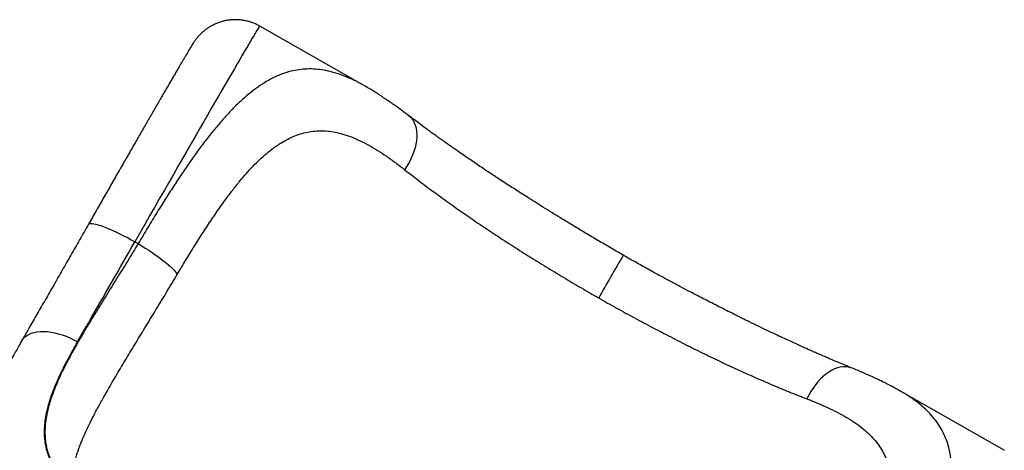
# Model space of a CAD drawing. Units: millimetres. Extents: x 60.4 to 76.7, y 52.1 to 77.4.
# Drawn here: x 65.3 to 66.3, y 74.2 to 74.6 of the extents above; entities that cross this region are included whole.
import ezdxf

# ---------------------------------------------------------------- set-up
doc = ezdxf.new("R2010")
doc.units = ezdxf.units.MM

# ---------------------------------------------------------------- blocks, each defined once
blk = doc.blocks.new('elflor003al')
at = {"color": 7, "linetype": 'Continuous', "lineweight": 25}
for p, q in [((65.65857, 74.56996), (65.55245, 74.63039)), ((65.65868, 74.56982), (65.65854, 74.5699)), ((65.42575, 74.41178), (65.42904, 74.40991)), ((65.31223, 74.3135), (65.31105, 74.31144)), ((66.20141, 74.26078), (66.20128, 74.26086)), ((66.30757, 74.20041), (66.20144, 74.26084)), ((65.39596, 74.25748), (65.39617, 74.25785))]:
    blk.add_line(p, q, dxfattribs=at)
at = {"color": 8, "linetype": 'Continuous', "lineweight": 25}
for p, q in [((65.31093, 74.31124), (65.31032, 74.31015)), ((65.39598, 74.25747), (65.39826, 74.26151))]:
    blk.add_line(p, q, dxfattribs=at)
at = {"color": 8, "linetype": 'Continuous', "lineweight": 25, "flags": 128}
for points in [[(65.55245, 74.63039), (65.55244, 74.63039), (65.55229, 74.63025), (65.55195, 74.6298), (65.55144, 74.62904), (65.55076, 74.62798), (65.54991, 74.62661), (65.54888, 74.62494), (65.54768, 74.62296), (65.54631, 74.62069), (65.54477, 74.61812), (65.54306, 74.61525), (65.54119, 74.6121), (65.53916, 74.60865), (65.53697, 74.60493), (65.53462, 74.60093), (65.53212, 74.59665), (65.52947, 74.5921), (65.52666, 74.5873), (65.52371, 74.58223), (65.52062, 74.57691), (65.5174, 74.57135), (65.51404, 74.56555), (65.51054, 74.55952), (65.50693, 74.55326), (65.50319, 74.54679), (65.49933, 74.54011), (65.49536, 74.53322), (65.49128, 74.52614), (65.4871, 74.51888), (65.48282, 74.51144), (65.47845, 74.50383), (65.47399, 74.49607), (65.46945, 74.48815), (65.46483, 74.4801), (65.46013, 74.47191), (65.45537, 74.4636), (65.45055, 74.45519), (65.44568, 74.44667), (65.44076, 74.43806), (65.43579, 74.42937), (65.43078, 74.4206), (65.42575, 74.41178)], [(65.70334, 74.53985), (65.70434, 74.53903), (65.70617, 74.53718), (65.70775, 74.53507), (65.70908, 74.5327), (65.71015, 74.53009), (65.71095, 74.52727), (65.71147, 74.52424), (65.71172, 74.52104), (65.71168, 74.51768), (65.71136, 74.5142), (65.71076, 74.51061), (65.70989, 74.50694), (65.70875, 74.50323), (65.70735, 74.49949), (65.7057, 74.49575), (65.70381, 74.49205), (65.7017, 74.4884), (65.69938, 74.48484)], [(65.31105, 74.31144), (65.31226, 74.31323), (65.3139, 74.31501), (65.31586, 74.31658), (65.3181, 74.31792), (65.32063, 74.31902), (65.32341, 74.31988), (65.32642, 74.32048), (65.32965, 74.32082), (65.33306, 74.3209), (65.33664, 74.32072), (65.34036, 74.32027), (65.34418, 74.31957), (65.34807, 74.31862), (65.35202, 74.31743), (65.35598, 74.316), (65.35994, 74.31434), (65.36384, 74.31247), (65.36768, 74.31041)], [(66.15312, 74.28372), (66.15194, 74.28415), (66.14939, 74.2848), (66.14672, 74.28511), (66.14397, 74.28507), (66.14115, 74.28468), (66.13827, 74.28394), (66.13537, 74.28287), (66.13246, 74.28146), (66.12956, 74.27973), (66.1267, 74.27769), (66.1239, 74.27536), (66.12117, 74.27275), (66.11853, 74.26989), (66.11601, 74.26678), (66.11363, 74.26347), (66.11139, 74.25996), (66.10933, 74.25629), (66.10744, 74.25248)], [(66.3074, 74.20027), (66.30756, 74.20041), (66.30757, 74.20041)]]:
    blk.add_lwpolyline(points, dxfattribs=at)
at = {"color": 7, "linetype": 'Continuous', "lineweight": 25, "flags": 128}
for points in [[(65.37868, 74.42951), (65.37916, 74.43003), (65.37996, 74.43035), (65.38109, 74.43048), (65.38253, 74.43042), (65.38428, 74.43015), (65.38631, 74.4297), (65.38861, 74.42906), (65.39117, 74.42823), (65.39396, 74.42722), (65.39697, 74.42604), (65.40017, 74.4247), (65.40354, 74.42321), (65.40704, 74.42158), (65.41067, 74.41982), (65.41438, 74.41795), (65.41815, 74.41597), (65.42195, 74.41391), (65.42575, 74.41178)], [(65.42904, 74.40991), (65.43268, 74.4077), (65.43627, 74.40546), (65.43978, 74.4032), (65.44319, 74.40094), (65.44647, 74.3987), (65.4496, 74.39648), (65.45255, 74.39431), (65.4553, 74.3922), (65.45783, 74.39017), (65.46013, 74.38824), (65.46218, 74.38641), (65.46396, 74.38469), (65.46547, 74.38312), (65.46668, 74.38168), (65.46759, 74.3804), (65.46819, 74.37928), (65.46848, 74.37834)], [(65.92099, 74.3977), (65.92124, 74.39819), (65.92129, 74.39835), (65.92117, 74.39818), (65.92113, 74.39813)]]:
    blk.add_lwpolyline(points, dxfattribs=at)
at = {"color": 7, "linetype": 'Continuous', "lineweight": 25}
blk.add_arc((33.444, 92.66232), 36.82275, 330.106765, 330.288546, dxfattribs=at)
at = {"color": 8, "linetype": 'Continuous', "lineweight": 25}
blk.add_arc((68.02195, 73.15674), 2.44018, 149.42083, 150.59405, dxfattribs=at)
at = {"color": 7, "linetype": 'Continuous', "lineweight": 25}
for points, knots in [([(65.55243, 74.63036), (65.55189, 74.63067), (65.55021, 74.63166), (65.54723, 74.63302), (65.54351, 74.63444), (65.53969, 74.63554), (65.53579, 74.63634), (65.53184, 74.63682), (65.52787, 74.63699), (65.52389, 74.63685), (65.51994, 74.63639), (65.51605, 74.63562), (65.51223, 74.63454), (65.50851, 74.63317), (65.50494, 74.63152), (65.50165, 74.62968), (65.49875, 74.62776), (65.4963, 74.62589), (65.49425, 74.62414), (65.49257, 74.62256), (65.4912, 74.62115), (65.49006, 74.61989), (65.4891, 74.61877), (65.48828, 74.61775), (65.48755, 74.61681), (65.4869, 74.61592), (65.48627, 74.61503), (65.48557, 74.61402), (65.4847, 74.6127), (65.48372, 74.61116), (65.4826, 74.60934), (65.48147, 74.60749), (65.48031, 74.60558), (65.47908, 74.60352), (65.47772, 74.60124), (65.47624, 74.59874), (65.47463, 74.59603), (65.47291, 74.59311), (65.47107, 74.58997), (65.4691, 74.58662), (65.46702, 74.58306), (65.46482, 74.57929), (65.46251, 74.57532), (65.46008, 74.57115), (65.45754, 74.56679), (65.4549, 74.56223), (65.45215, 74.55749), (65.44931, 74.55257), (65.44636, 74.54747), (65.44332, 74.5422), (65.44018, 74.53677), (65.43696, 74.53118), (65.43365, 74.52544), (65.43026, 74.51956), (65.4268, 74.51354), (65.42326, 74.50738), (65.4201, 74.50188), (65.41809, 74.49838), (65.41732, 74.49703)], [0, 0, 0, 0, 0.005572, 0.017425, 0.029278, 0.041132, 0.052986, 0.06484, 0.076694, 0.088548, 0.100401, 0.112252, 0.124097, 0.135929, 0.147726, 0.159443, 0.169775, 0.179234, 0.18754, 0.19476, 0.201178, 0.207124, 0.212937, 0.218816, 0.225159, 0.232433, 0.241291, 0.252841, 0.271914, 0.304524, 0.334962, 0.361822, 0.386074, 0.410842, 0.435695, 0.460583, 0.485484, 0.510392, 0.535307, 0.560226, 0.58515, 0.610078, 0.635011, 0.659947, 0.684888, 0.709831, 0.734777, 0.759724, 0.784673, 0.809623, 0.834573, 0.859521, 0.884468, 0.909412, 0.934351, 0.959285, 0.984212, 1, 1, 1, 1]), ([(65.70334, 74.53984), (65.70167, 74.5411), (65.69854, 74.54346), (65.69419, 74.54665), (65.69029, 74.54947), (65.68658, 74.5521), (65.68318, 74.55445), (65.68009, 74.55655), (65.67742, 74.55833), (65.67479, 74.56006), (65.6719, 74.56192), (65.66825, 74.56422), (65.66375, 74.56697), (65.66043, 74.56889), (65.65865, 74.56992)], [0, 0, 0, 0, 0.112096, 0.209627, 0.293139, 0.374909, 0.459464, 0.521117, 0.58187, 0.641523, 0.704559, 0.785145, 0.884602, 1, 1, 1, 1]), ([(65.92113, 74.39813), (65.91642, 74.40086), (65.90725, 74.40617), (65.89391, 74.41401), (65.8814, 74.42145), (65.86973, 74.42847), (65.85891, 74.43506), (65.84893, 74.44119), (65.83979, 74.44685), (65.8315, 74.45204), (65.82405, 74.45675), (65.81735, 74.46102), (65.8111, 74.46502), (65.805, 74.46897), (65.79882, 74.47299), (65.79282, 74.47693), (65.78701, 74.48077), (65.7814, 74.4845), (65.77575, 74.48829), (65.77004, 74.49215), (65.76431, 74.49605), (65.75876, 74.49986), (65.75363, 74.50342), (65.74964, 74.5062), (65.74669, 74.50826), (65.74462, 74.50972), (65.74275, 74.51104), (65.74108, 74.51222), (65.73962, 74.51326), (65.73815, 74.5143), (65.73646, 74.51551), (65.73427, 74.51707), (65.73152, 74.51904), (65.72816, 74.52147), (65.72422, 74.52433), (65.7197, 74.52763), (65.71465, 74.53136), (65.70908, 74.5355), (65.70527, 74.53839), (65.70326, 74.5399)], [0, 0, 0, 0, 0.058533, 0.113867, 0.165981, 0.214857, 0.260475, 0.30282, 0.341876, 0.37763, 0.410071, 0.439191, 0.465967, 0.493221, 0.52113, 0.549693, 0.575222, 0.601253, 0.627783, 0.654814, 0.682346, 0.710125, 0.735549, 0.757931, 0.769354, 0.779783, 0.789219, 0.79766, 0.805108, 0.81158, 0.820119, 0.831109, 0.845383, 0.862941, 0.883783, 0.907909, 0.93532, 0.966017, 1, 1, 1, 1]), ([(65.46848, 74.37834), (65.47141, 74.38323), (65.47726, 74.393), (65.48609, 74.40732), (65.49493, 74.42126), (65.5038, 74.43473), (65.51269, 74.44764), (65.52091, 74.45892), (65.52843, 74.46864), (65.53525, 74.47693), (65.54208, 74.48468), (65.54898, 74.49188), (65.55594, 74.49846), (65.56297, 74.5044), (65.57006, 74.50961), (65.57719, 74.51408), (65.58438, 74.51776), (65.59164, 74.52065), (65.59901, 74.52274), (65.60642, 74.52401), (65.61391, 74.52446), (65.6214, 74.52411), (65.62898, 74.523), (65.63693, 74.52106), (65.64536, 74.5182), (65.65418, 74.51438), (65.66306, 74.50978), (65.67197, 74.50449), (65.68095, 74.49856), (65.69008, 74.49204), (65.69624, 74.48726), (65.69938, 74.48484)], [0, 0, 0, 0, 0.041943, 0.08385, 0.125639, 0.167294, 0.208932, 0.250487, 0.281977, 0.313239, 0.34452, 0.375591, 0.407019, 0.438287, 0.469549, 0.500751, 0.53179, 0.562906, 0.594155, 0.625651, 0.656628, 0.688032, 0.718879, 0.750331, 0.785802, 0.821748, 0.857166, 0.892637, 0.928332, 0.963589, 1, 1, 1, 1]), ([(65.41732, 74.49703), (65.41687, 74.49625), (65.4152, 74.49335), (65.41284, 74.48923), (65.41091, 74.48585), (65.41024, 74.48468)], [0, 0, 0, 0, 0.193249, 0.720449, 1, 1, 1, 1]), ([(65.41016, 74.48455), (65.41003, 74.48433), (65.40743, 74.4798), (65.40218, 74.47062), (65.39444, 74.4571), (65.3866, 74.44339), (65.38131, 74.43412), (65.37868, 74.42951)], [0, 0, 0, 0, 0.012897, 0.262863, 0.510355, 0.756113, 1, 1, 1, 1]), ([(65.69938, 74.48484), (65.7039, 74.48131), (65.7129, 74.47432), (65.72715, 74.46366), (65.74201, 74.45286), (65.75751, 74.44191), (65.77364, 74.43083), (65.79022, 74.41974), (65.80722, 74.40865), (65.82463, 74.39758), (65.84226, 74.38665), (65.86007, 74.37587), (65.87803, 74.36525), (65.89012, 74.35832), (65.89615, 74.35485)], [0, 0, 0, 0, 0.084098, 0.167132, 0.249109, 0.333802, 0.417748, 0.500958, 0.585173, 0.668953, 0.752308, 0.83501, 0.917571, 1, 1, 1, 1]), ([(65.37868, 74.42951), (65.37569, 74.42428), (65.36971, 74.41381), (65.36085, 74.3983), (65.35208, 74.38297), (65.34344, 74.36788), (65.33497, 74.3531), (65.32671, 74.3387), (65.31908, 74.3254), (65.31432, 74.31713), (65.31214, 74.31334)], [0, 0, 0, 0, 0.127113, 0.254227, 0.382045, 0.509867, 0.637685, 0.765507, 0.892619, 1, 1, 1, 1]), ([(65.42904, 74.40991), (65.42736, 74.40713), (65.42385, 74.40132), (65.41851, 74.3926), (65.41302, 74.38367), (65.40758, 74.37489), (65.40207, 74.36602), (65.3972, 74.35819), (65.39301, 74.35143), (65.38972, 74.34612), (65.38644, 74.34079), (65.38312, 74.33537), (65.37973, 74.32979), (65.37657, 74.32456), (65.37311, 74.31875), (65.36939, 74.3124), (65.36548, 74.30556), (65.36174, 74.29885), (65.35818, 74.29225), (65.3548, 74.28572), (65.3514, 74.27886), (65.34808, 74.27171), (65.34489, 74.26423), (65.3421, 74.25697), (65.33972, 74.24991), (65.33759, 74.2424), (65.33588, 74.23457), (65.33476, 74.22636), (65.33441, 74.21843), (65.33485, 74.21075), (65.33607, 74.20338), (65.33808, 74.19628), (65.34088, 74.18944), (65.34461, 74.18253), (65.3494, 74.17557), (65.35536, 74.16856), (65.36224, 74.16181), (65.36996, 74.1553), (65.37844, 74.14904), (65.38761, 74.14295), (65.39428, 74.13902), (65.39763, 74.13704)], [0, 0, 0, 0, 0.0218095, 0.0454994, 0.0691997, 0.0932888, 0.1165655, 0.1418845, 0.1583225, 0.1733249, 0.1868918, 0.2038887, 0.2201291, 0.2355067, 0.2500216, 0.2718341, 0.2926712, 0.3125346, 0.3340711, 0.354897, 0.3750159, 0.4007518, 0.4257045, 0.4506615, 0.4757647, 0.5002961, 0.5318247, 0.5627145, 0.5943427, 0.6255662, 0.6567373, 0.6877281, 0.718775, 0.7498262, 0.7853015, 0.8209844, 0.8569581, 0.8927516, 0.9283891, 0.9640482, 1, 1, 1, 1]), ([(66.15321, 74.28368), (66.15084, 74.28465), (66.14632, 74.28649), (66.13978, 74.28921), (66.1339, 74.29169), (66.1287, 74.29391), (66.1242, 74.29585), (66.12042, 74.29749), (66.11734, 74.29884), (66.11495, 74.29989), (66.11247, 74.30099), (66.10955, 74.30228), (66.10558, 74.30406), (66.10094, 74.30615), (66.09554, 74.3086), (66.08946, 74.31139), (66.08265, 74.31455), (66.07506, 74.3181), (66.06684, 74.322), (66.05818, 74.32616), (66.04958, 74.33035), (66.04131, 74.33442), (66.03347, 74.33831), (66.02578, 74.34217), (66.01827, 74.34596), (66.01094, 74.34969), (66.00375, 74.35336), (65.9964, 74.35712), (65.98845, 74.36124), (65.97955, 74.3659), (65.96963, 74.37119), (65.9588, 74.37704), (65.94705, 74.3835), (65.93438, 74.39057), (65.92565, 74.39555), (65.92113, 74.39813)], [0, 0, 0, 0, 0.035107, 0.066762, 0.094965, 0.119716, 0.140693, 0.158332, 0.172635, 0.1836, 0.191523, 0.2069, 0.223795, 0.245885, 0.270146, 0.296591, 0.327347, 0.360608, 0.396372, 0.434548, 0.47271, 0.50644, 0.539251, 0.571142, 0.602112, 0.632164, 0.661299, 0.690046, 0.72166, 0.758473, 0.799086, 0.84352, 0.891799, 0.943949, 1, 1, 1, 1]), ([(65.39826, 74.26151), (65.4013, 74.26674), (65.40737, 74.27721), (65.41704, 74.29334), (65.427, 74.30977), (65.43717, 74.32647), (65.44752, 74.34347), (65.45798, 74.36074), (65.46498, 74.37247), (65.46848, 74.37834)], [0, 0, 0, 0, 0.143106, 0.286664, 0.429113, 0.571628, 0.713868, 0.856787, 1, 1, 1, 1]), ([(65.89615, 74.35485), (65.90221, 74.35143), (65.91434, 74.34457), (65.93261, 74.33456), (65.95094, 74.32476), (65.9693, 74.3152), (65.98763, 74.30592), (66.00578, 74.29699), (66.0237, 74.28844), (66.04136, 74.28028), (66.05858, 74.2726), (66.07533, 74.2654), (66.09164, 74.25865), (66.10215, 74.25454), (66.10744, 74.25248)], [0, 0, 0, 0, 0.082428, 0.164989, 0.247692, 0.331046, 0.414826, 0.499042, 0.582251, 0.666198, 0.750891, 0.832868, 0.915902, 1, 1, 1, 1]), ([(65.31162, 74.31235), (65.31115, 74.31155), (65.31025, 74.31004), (65.30937, 74.30851), (65.30896, 74.30778)], [0, 0, 0, 0, 0.5240946, 1, 1, 1, 1]), ([(65.39704, 74.13738), (65.39365, 74.13938), (65.3869, 74.14336), (65.37762, 74.14954), (65.36906, 74.15589), (65.36132, 74.16246), (65.35445, 74.16929), (65.34851, 74.17636), (65.34353, 74.18374), (65.33957, 74.19143), (65.33663, 74.19949), (65.33486, 74.20742), (65.33407, 74.21514), (65.33405, 74.2226), (65.33474, 74.23029), (65.33611, 74.23824), (65.33815, 74.24646), (65.34082, 74.25492), (65.34408, 74.26361), (65.34787, 74.27251), (65.35215, 74.2816), (65.35689, 74.29092), (65.36203, 74.30047), (65.36578, 74.30707), (65.36768, 74.31041)], [0, 0, 0, 0, 0.050609, 0.100587, 0.150743, 0.201058, 0.250885, 0.300942, 0.35072, 0.400536, 0.450606, 0.50089, 0.542321, 0.583706, 0.625231, 0.666519, 0.708142, 0.750287, 0.79166, 0.833124, 0.875045, 0.916081, 0.957562, 1, 1, 1, 1]), ([(66.20152, 74.2608), (66.1999, 74.26171), (66.19689, 74.2634), (66.19265, 74.26566), (66.18909, 74.26749), (66.18619, 74.26895), (66.18376, 74.27015), (66.18139, 74.2713), (66.17896, 74.27246), (66.17619, 74.27376), (66.17319, 74.27513), (66.16998, 74.27658), (66.16664, 74.27805), (66.16285, 74.27968), (66.1583, 74.28161), (66.15493, 74.28298), (66.15312, 74.28372)], [0, 0, 0, 0, 0.105095, 0.195296, 0.270824, 0.331886, 0.382561, 0.433215, 0.484413, 0.536041, 0.603102, 0.66747, 0.730156, 0.804417, 0.89438, 1, 1, 1, 1]), ([(65.39141, 74.14078), (65.39115, 74.14094), (65.38985, 74.14174), (65.3879, 74.14303), (65.3857, 74.14452), (65.38416, 74.14559), (65.38253, 74.14676), (65.38043, 74.14832), (65.3778, 74.1504), (65.37519, 74.15263), (65.37296, 74.15471), (65.37108, 74.15662), (65.3695, 74.15839), (65.36796, 74.16031), (65.36655, 74.16232), (65.36536, 74.16438), (65.36448, 74.16635), (65.36383, 74.16831), (65.36334, 74.17054), (65.36309, 74.1728), (65.36302, 74.17501), (65.36306, 74.17685), (65.36319, 74.17887), (65.36341, 74.18095), (65.3637, 74.18298), (65.36408, 74.18517), (65.36455, 74.18741), (65.36511, 74.18981), (65.36574, 74.19218), (65.36644, 74.19465), (65.36725, 74.19725), (65.36819, 74.20007), (65.36931, 74.20322), (65.37067, 74.20678), (65.3722, 74.21059), (65.3738, 74.21434), (65.3753, 74.21772), (65.37664, 74.22064), (65.37786, 74.22325), (65.37908, 74.22578), (65.38047, 74.22862), (65.38222, 74.23211), (65.38443, 74.23643), (65.38702, 74.24134), (65.38985, 74.24657), (65.39284, 74.25198), (65.39492, 74.25565), (65.39596, 74.25748)], [0, 0, 0, 0, 0.004601, 0.023325, 0.038113, 0.049292, 0.058412, 0.076521, 0.102808, 0.131254, 0.157251, 0.18147, 0.207866, 0.232997, 0.269348, 0.309616, 0.351596, 0.393552, 0.436287, 0.480539, 0.502647, 0.525161, 0.546839, 0.568093, 0.586419, 0.602503, 0.623619, 0.640234, 0.656577, 0.674321, 0.690984, 0.708021, 0.727565, 0.748518, 0.770794, 0.792183, 0.810417, 0.825628, 0.838995, 0.850696, 0.863333, 0.879801, 0.900122, 0.923252, 0.947859, 0.974002, 1, 1, 1, 1]), ([(66.10744, 74.25248), (66.1111, 74.25104), (66.1183, 74.2482), (66.12848, 74.24373), (66.13806, 74.23909), (66.14706, 74.23418), (66.15543, 74.22895), (66.1631, 74.22337), (66.16974, 74.21763), (66.17535, 74.21182), (66.18007, 74.20591), (66.18406, 74.19968), (66.18736, 74.19305), (66.18992, 74.18606), (66.19174, 74.17871), (66.19281, 74.17105), (66.19318, 74.16304), (66.19284, 74.15468), (66.19184, 74.14597), (66.1902, 74.13693), (66.18772, 74.12661), (66.18423, 74.11491), (66.17956, 74.10176), (66.17413, 74.08819), (66.16802, 74.07425), (66.16135, 74.06001), (66.15423, 74.04557), (66.14672, 74.03095), (66.13891, 74.01616), (66.1335, 74.0062), (66.13078, 74.00121)], [0, 0, 0, 0, 0.036498, 0.071833, 0.107602, 0.143142, 0.178624, 0.214656, 0.250218, 0.281788, 0.312751, 0.34428, 0.375383, 0.406916, 0.438205, 0.469314, 0.50035, 0.531532, 0.562778, 0.594103, 0.625589, 0.666895, 0.708324, 0.749867, 0.791635, 0.833403, 0.875102, 0.916538, 0.958197, 1, 1, 1, 1])]:
    blk.add_open_spline(points, degree=3, knots=knots, dxfattribs=at)
at = {"color": 8, "linetype": 'Continuous', "lineweight": 25}
for points, knots in [([(65.65854, 74.5699), (65.65763, 74.57044), (65.65333, 74.573), (65.64575, 74.57671), (65.63578, 74.58092), (65.62633, 74.58393), (65.61738, 74.5859), (65.60892, 74.58694), (65.6005, 74.58711), (65.59214, 74.58638), (65.5838, 74.58475), (65.57553, 74.5822), (65.56728, 74.57874), (65.55913, 74.5744), (65.55099, 74.56916), (65.5429, 74.5631), (65.53476, 74.55614), (65.52668, 74.54843), (65.51856, 74.53989), (65.51052, 74.53074), (65.50242, 74.52085), (65.49439, 74.51044), (65.48623, 74.49931), (65.47814, 74.48777), (65.46993, 74.47561), (65.46305, 74.46507), (65.45734, 74.45615), (65.4529, 74.44912), (65.44835, 74.44181), (65.44368, 74.43422), (65.43889, 74.42637), (65.434, 74.41825), (65.4307, 74.41271), (65.42904, 74.40991)], [0, 0, 0, 0, 0.011043, 0.052147, 0.093456, 0.134766, 0.170756, 0.206746, 0.242779, 0.278893, 0.314973, 0.35129, 0.387152, 0.423415, 0.459014, 0.495192, 0.530982, 0.567555, 0.603127, 0.639678, 0.674975, 0.711438, 0.746898, 0.783736, 0.819069, 0.855936, 0.87502, 0.894602, 0.914683, 0.935263, 0.956342, 0.977921, 1, 1, 1, 1]), ([(65.30895, 74.30771), (65.30694, 74.30417), (65.30225, 74.29592), (65.29568, 74.28351), (65.28922, 74.2704), (65.28364, 74.25782), (65.27899, 74.24574), (65.27532, 74.23412), (65.27268, 74.22295), (65.27112, 74.2122), (65.27068, 74.20186), (65.2714, 74.192), (65.27328, 74.18255), (65.2763, 74.17354), (65.28049, 74.16485), (65.28585, 74.15646), (65.29198, 74.14885), (65.29862, 74.14194), (65.30551, 74.1357), (65.31309, 74.12964), (65.32133, 74.12372), (65.33019, 74.11791), (65.33662, 74.11412), (65.33986, 74.11222)], [0, 0, 0, 0, 0.038198, 0.089223, 0.140124, 0.190815, 0.241281, 0.291663, 0.342252, 0.392839, 0.443423, 0.494445, 0.544286, 0.594732, 0.645159, 0.695707, 0.747217, 0.789136, 0.831129, 0.873379, 0.915199, 0.957344, 1, 1, 1, 1]), ([(66.17757, 73.98368), (66.18029, 73.98865), (66.18562, 73.99841), (66.1932, 74.0126), (66.20025, 74.02605), (66.20629, 74.03784), (66.21142, 74.0481), (66.21576, 74.05698), (66.21992, 74.06572), (66.22391, 74.07433), (66.2277, 74.08281), (66.2319, 74.09255), (66.2363, 74.10337), (66.24079, 74.11536), (66.24468, 74.12693), (66.24799, 74.13822), (66.2506, 74.14901), (66.25254, 74.15943), (66.25374, 74.16938), (66.25421, 74.17898), (66.2539, 74.18814), (66.25278, 74.19691), (66.25087, 74.20519), (66.24817, 74.21305), (66.24467, 74.22047), (66.24038, 74.22748), (66.23534, 74.2341), (66.22924, 74.24067), (66.22199, 74.24716), (66.21343, 74.25348), (66.20654, 74.258), (66.20227, 74.26032), (66.20141, 74.26078)], [0, 0, 0, 0, 0.03846, 0.075377, 0.110753, 0.144592, 0.169484, 0.193685, 0.217198, 0.241879, 0.265948, 0.289408, 0.326008, 0.361435, 0.39823, 0.434037, 0.470452, 0.506093, 0.54231, 0.57795, 0.614417, 0.65048, 0.686595, 0.722477, 0.758395, 0.794234, 0.830033, 0.865832, 0.907229, 0.948601, 0.989691, 1, 1, 1, 1])]:
    blk.add_open_spline(points, degree=3, knots=knots, dxfattribs=at)

msp = doc.modelspace()

# ---------------------------------------------------------------- block references
msp.add_blockref('elflor003al', (0, 0))

doc.saveas('drawing.dxf')
